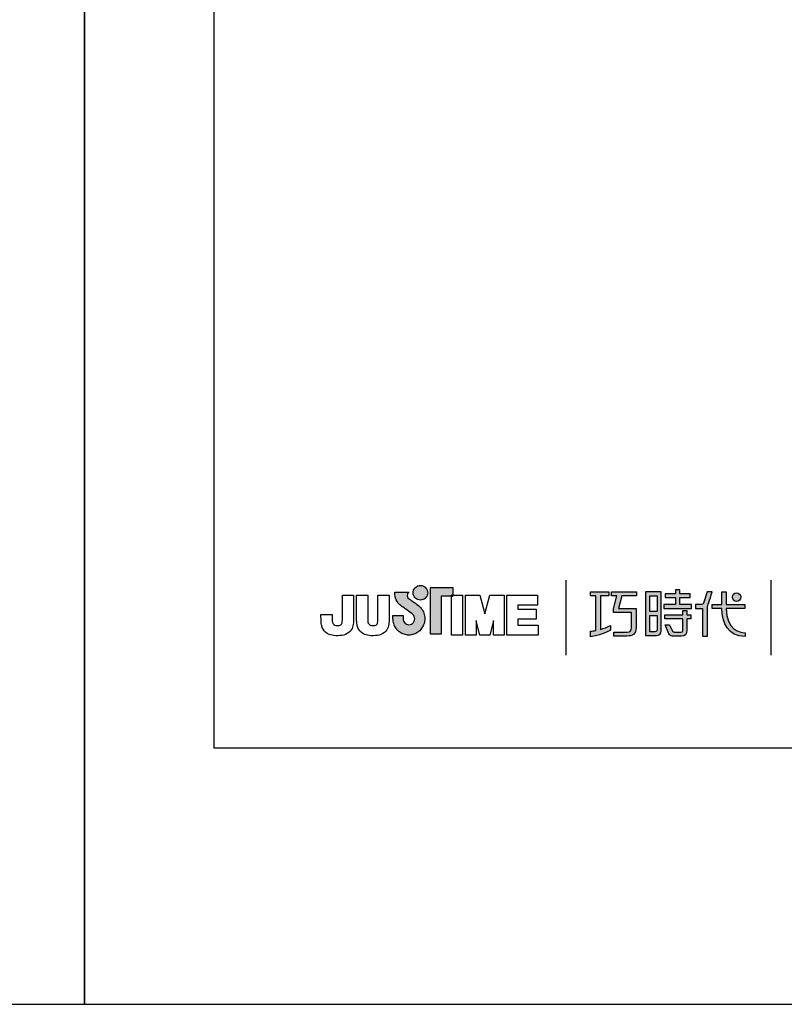
# Model space of a CAD drawing. Units: millimetres. Extents: x 22 to 576, y -14 to 904.
# Drawn here: x 228 to 277, y 607 to 669 of the extents above; entities that cross this region are included whole.
import ezdxf

# ---------------------------------------------------------------- set-up
doc = ezdxf.new("R2010")
doc.units = ezdxf.units.MM
doc.layers.add('A5', color=136, linetype='Continuous')
doc.layers.add('圖紙邊界', color=1, linetype='Continuous', plot=False)

msp = doc.modelspace()

# ---------------------------------------------------------------- hatches: boundary and pattern name
h = msp.add_hatch(color=256)
h.paths.add_polyline_path([(253.516, 631.895), (253.425, 631.966), (253.327, 632.039), (253.229, 632.109), (253.14, 632.172), (253.067, 632.222), (253.017, 632.255), (252.999, 632.267), (252.947, 632.3), (252.851, 632.386), (252.797, 632.511), (252.827, 632.637), (252.885, 632.709), (252.917, 632.732), (252.033, 632.732), (252.033, 632.603), (252.044, 632.474), (252.071, 632.357), (252.113, 632.251), (252.164, 632.156), (252.222, 632.072), (252.283, 632), (252.344, 631.939), (252.402, 631.889), (252.453, 631.85), (252.493, 631.822), (252.52, 631.805), (252.53, 631.8), (252.551, 631.785), (252.606, 631.746), (252.688, 631.688), (252.787, 631.617), (252.894, 631.54), (252.999, 631.462), (253.094, 631.389), (253.169, 631.327), (253.215, 631.283), (253.252, 631.216), (253.276, 631.141), (253.284, 631.061), (253.274, 630.974), (253.246, 630.893), (253.203, 630.823), (253.145, 630.764), (253.077, 630.719), (252.999, 630.69), (252.914, 630.68), (252.83, 630.69), (252.753, 630.717), (252.685, 630.761), (252.629, 630.818), (252.585, 630.889), (252.557, 630.97), (252.545, 631.061), (252.55, 631.123), (252.557, 631.215), (252.56, 631.263), (251.895, 631.263), (251.904, 631.061), (251.907, 630.98), (251.916, 630.9), (251.93, 630.823), (251.951, 630.747), (251.976, 630.674), (252.007, 630.604), (252.042, 630.536), (252.082, 630.472), (252.126, 630.411), (252.175, 630.353), (252.227, 630.299), (252.283, 630.25), (252.342, 630.204), (252.405, 630.163), (252.47, 630.127), (252.539, 630.096), (252.61, 630.07), (252.683, 630.049), (252.758, 630.034), (252.836, 630.024), (252.914, 630.021), (252.993, 630.024), (253.07, 630.034), (253.146, 630.049), (253.219, 630.07), (253.29, 630.096), (253.358, 630.127), (253.424, 630.163), (253.486, 630.204), (253.546, 630.25), (253.601, 630.299), (253.654, 630.353), (253.702, 630.411), (253.746, 630.472), (253.786, 630.536), (253.821, 630.604), (253.851, 630.674), (253.877, 630.747), (253.897, 630.823), (253.911, 630.9), (253.92, 630.98), (253.923, 631.061), (253.92, 631.152), (253.908, 631.241), (253.89, 631.327), (253.865, 631.411), (253.833, 631.491), (253.795, 631.568), (253.752, 631.641), (253.702, 631.71), (253.648, 631.774), (253.593, 631.829)])
h.paths.add_polyline_path([(254.045, 632.471), (254.079, 632.543), (254.1, 632.621), (254.108, 632.705), (254.1, 632.788), (254.079, 632.866), (254.045, 632.938), (253.999, 633.003), (253.943, 633.059), (253.878, 633.105), (253.806, 633.139), (253.727, 633.16), (253.644, 633.168), (253.561, 633.16), (253.482, 633.139), (253.41, 633.105), (253.346, 633.059), (253.29, 633.003), (253.244, 632.938), (253.21, 632.866), (253.188, 632.788), (253.181, 632.705), (253.188, 632.621), (253.21, 632.543), (253.244, 632.471), (253.29, 632.406), (253.346, 632.35), (253.41, 632.304), (253.482, 632.27), (253.561, 632.248), (253.644, 632.241), (253.727, 632.248), (253.806, 632.27), (253.878, 632.304), (253.943, 632.35), (253.999, 632.406)])
h.paths.add_polyline_path([(254.964, 632.482), (255.609, 632.482), (255.609, 632.553), (255.699, 632.553), (255.699, 633.042), (254.296, 633.042), (254.296, 630.073), (254.964, 630.073)])
at = {"ltscale": 10}
h = msp.add_hatch(color=256, dxfattribs=at)
edge = h.paths.add_edge_path(flags=17)
edge.add_arc((273.707, 632.43), 0.269, 0, 360)
edge = h.paths.add_edge_path()
edge.add_spline(control_points=[(267.355, 632.761), (267.355, 632.761), (267.355, 632.516), (267.355, 632.516)], knot_values=[16, 16, 16, 16, 17, 17, 17, 17], degree=3, periodic=0)
edge.add_spline(control_points=[(267.355, 632.516), (267.355, 632.516), (266.433, 632.516), (266.433, 632.516)], knot_values=[0, 0, 0, 0, 1, 1, 1, 1], degree=3, periodic=0)
edge.add_spline(control_points=[(266.433, 632.516), (266.433, 632.516), (266.211, 631.705), (266.211, 631.705)], knot_values=[1, 1, 1, 1, 2, 2, 2, 2], degree=3, periodic=0)
edge.add_spline(control_points=[(266.211, 631.705), (266.211, 631.705), (267.329, 631.705), (267.329, 631.705)], knot_values=[2, 2, 2, 2, 3, 3, 3, 3], degree=3, periodic=0)
edge.add_spline(control_points=[(267.329, 631.705), (267.329, 631.705), (267.329, 630.501), (267.329, 630.501)], knot_values=[3, 3, 3, 3, 4, 4, 4, 4], degree=3, periodic=0)
edge.add_spline(control_points=[(267.329, 630.501), (267.329, 630.064), (267.08, 629.96), (266.742, 629.96)], knot_values=[4, 4, 4, 4, 5, 5, 5, 5], degree=3, periodic=0)
edge.add_spline(control_points=[(266.742, 629.96), (266.742, 629.96), (265.921, 629.961), (265.921, 629.961)], knot_values=[5, 5, 5, 5, 6, 6, 6, 6], degree=3, periodic=0)
edge.add_spline(control_points=[(265.921, 629.961), (265.921, 629.961), (265.921, 630.208), (265.921, 630.208)], knot_values=[6, 6, 6, 6, 7, 7, 7, 7], degree=3, periodic=0)
edge.add_spline(control_points=[(265.921, 630.208), (265.921, 630.208), (266.768, 630.207), (266.768, 630.207)], knot_values=[7, 7, 7, 7, 8, 8, 8, 8], degree=3, periodic=0)
edge.add_spline(control_points=[(266.768, 630.207), (266.94, 630.207), (267.028, 630.303), (267.028, 630.481)], knot_values=[8, 8, 8, 8, 9, 9, 9, 9], degree=3, periodic=0)
edge.add_spline(control_points=[(267.028, 630.481), (267.028, 630.481), (267.028, 631.458), (267.028, 631.458)], knot_values=[9, 9, 9, 9, 10, 10, 10, 10], degree=3, periodic=0)
edge.add_spline(control_points=[(267.028, 631.458), (267.028, 631.458), (265.886, 631.458), (265.886, 631.458)], knot_values=[10, 10, 10, 10, 11, 11, 11, 11], degree=3, periodic=0)
edge.add_spline(control_points=[(265.886, 631.458), (265.886, 631.458), (265.886, 631.682), (265.886, 631.682)], knot_values=[11, 11, 11, 11, 12, 12, 12, 12], degree=3, periodic=0)
edge.add_spline(control_points=[(265.886, 631.682), (265.886, 631.682), (266.107, 632.516), (266.107, 632.516)], knot_values=[12, 12, 12, 12, 13, 13, 13, 13], degree=3, periodic=0)
edge.add_spline(control_points=[(266.107, 632.516), (266.107, 632.516), (265.779, 632.516), (265.779, 632.516)], knot_values=[13, 13, 13, 13, 14, 14, 14, 14], degree=3, periodic=0)
edge.add_spline(control_points=[(265.779, 632.516), (265.779, 632.516), (265.779, 632.761), (265.779, 632.761)], knot_values=[14, 14, 14, 14, 15, 15, 15, 15], degree=3, periodic=0)
edge.add_spline(control_points=[(265.779, 632.761), (265.779, 632.761), (267.355, 632.761), (267.355, 632.761)], knot_values=[15, 15, 15, 15, 16, 16, 16, 16], degree=3, periodic=0)
edge = h.paths.add_edge_path()
edge.add_spline(control_points=[(265.608, 632.761), (265.608, 632.761), (265.608, 632.514), (265.608, 632.514)], knot_values=[11, 11, 11, 11, 12, 12, 12, 12], degree=3, periodic=0)
edge.add_spline(control_points=[(265.608, 632.514), (265.608, 632.514), (265.073, 632.513), (265.073, 632.513)], knot_values=[0, 0, 0, 0, 1, 1, 1, 1], degree=3, periodic=0)
edge.add_spline(control_points=[(265.073, 632.513), (265.073, 632.513), (265.073, 630.384), (265.073, 630.384)], knot_values=[1, 1, 1, 1, 2, 2, 2, 2], degree=3, periodic=0)
edge.add_spline(control_points=[(265.073, 630.384), (265.278, 630.441), (265.494, 630.517), (265.715, 630.637)], knot_values=[2, 2, 2, 2, 3, 3, 3, 3], degree=3, periodic=0)
edge.add_spline(control_points=[(265.715, 630.637), (265.715, 630.637), (265.715, 630.344), (265.715, 630.344)], knot_values=[3, 3, 3, 3, 4, 4, 4, 4], degree=3, periodic=0)
edge.add_spline(control_points=[(265.715, 630.344), (265.715, 630.344), (265.32, 630.067), (264.444, 629.916)], knot_values=[4, 4, 4, 4, 5, 5, 5, 5], degree=3, periodic=0)
edge.add_spline(control_points=[(264.444, 629.916), (264.444, 629.916), (264.444, 630.265), (264.444, 630.265)], knot_values=[5, 5, 5, 5, 6, 6, 6, 6], degree=3, periodic=0)
edge.add_spline(control_points=[(264.444, 630.265), (264.52, 630.271), (264.635, 630.284), (264.775, 630.311)], knot_values=[6, 6, 6, 6, 7, 7, 7, 7], degree=3, periodic=0)
edge.add_spline(control_points=[(264.775, 630.311), (264.775, 630.311), (264.775, 632.513), (264.775, 632.513)], knot_values=[7, 7, 7, 7, 8, 8, 8, 8], degree=3, periodic=0)
edge.add_spline(control_points=[(264.775, 632.513), (264.775, 632.513), (264.435, 632.514), (264.435, 632.514)], knot_values=[8, 8, 8, 8, 9, 9, 9, 9], degree=3, periodic=0)
edge.add_spline(control_points=[(264.435, 632.514), (264.435, 632.514), (264.435, 632.761), (264.435, 632.761)], knot_values=[9, 9, 9, 9, 10, 10, 10, 10], degree=3, periodic=0)
edge.add_spline(control_points=[(264.435, 632.761), (264.435, 632.761), (265.608, 632.761), (265.608, 632.761)], knot_values=[10, 10, 10, 10, 11, 11, 11, 11], degree=3, periodic=0)
edge = h.paths.add_edge_path()
edge.add_spline(control_points=[(272.156, 631.711), (272.156, 631.711), (272.156, 631.961), (272.156, 631.961)], knot_values=[11, 11, 11, 11, 12, 12, 12, 12], degree=3, periodic=0)
edge.add_spline(control_points=[(272.156, 631.961), (272.156, 631.961), (272.768, 631.961), (272.768, 631.961)], knot_values=[0, 0, 0, 0, 1, 1, 1, 1], degree=3, periodic=0)
edge.add_spline(control_points=[(272.768, 631.961), (272.768, 631.961), (272.768, 632.768), (272.768, 632.768)], knot_values=[1, 1, 1, 1, 2, 2, 2, 2], degree=3, periodic=0)
edge.add_spline(control_points=[(272.768, 632.768), (272.768, 632.768), (273.054, 632.768), (273.054, 632.768)], knot_values=[2, 2, 2, 2, 3, 3, 3, 3], degree=3, periodic=0)
edge.add_spline(control_points=[(273.054, 632.768), (273.054, 632.768), (273.054, 631.961), (273.054, 631.961)], knot_values=[3, 3, 3, 3, 4, 4, 4, 4], degree=3, periodic=0)
edge.add_spline(control_points=[(273.054, 631.961), (273.054, 631.961), (274.235, 631.961), (274.235, 631.961)], knot_values=[4, 4, 4, 4, 5, 5, 5, 5], degree=3, periodic=0)
edge.add_spline(control_points=[(274.235, 631.961), (274.235, 631.961), (274.235, 631.711), (274.235, 631.711)], knot_values=[5, 5, 5, 5, 6, 6, 6, 6], degree=3, periodic=0)
edge.add_spline(control_points=[(274.235, 631.711), (274.235, 631.711), (273.054, 631.711), (273.054, 631.711)], knot_values=[6, 6, 6, 6, 7, 7, 7, 7], degree=3, periodic=0)
edge.add_spline(control_points=[(273.054, 631.711), (273.074, 630.366), (273.87, 630.167), (274.242, 630.167)], knot_values=[7, 7, 7, 7, 8, 8, 8, 8], degree=3, periodic=0)
edge.add_spline(control_points=[(274.242, 630.167), (274.242, 630.167), (274.242, 629.934), (274.242, 629.934)], knot_values=[8, 8, 8, 8, 9, 9, 9, 9], degree=3, periodic=0)
edge.add_spline(control_points=[(274.242, 629.934), (273.17, 629.934), (272.786, 630.781), (272.769, 631.711)], knot_values=[9, 9, 9, 9, 10, 10, 10, 10], degree=3, periodic=0)
edge.add_spline(control_points=[(272.769, 631.711), (272.769, 631.711), (272.156, 631.711), (272.156, 631.711)], knot_values=[10, 10, 10, 10, 11, 11, 11, 11], degree=3, periodic=0)
edge = h.paths.add_edge_path()
edge.add_spline(control_points=[(269.169, 630.67), (269.169, 630.67), (269.452, 630.67), (269.452, 630.67)], knot_values=[21, 21, 21, 21, 22, 22, 22, 22], degree=3, periodic=0)
edge.add_spline(control_points=[(269.452, 630.67), (269.452, 630.67), (269.617, 630.308), (269.617, 630.308)], knot_values=[0, 0, 0, 0, 1, 1, 1, 1], degree=3, periodic=0)
edge.add_spline(control_points=[(269.617, 630.308), (269.644, 630.243), (269.697, 630.21), (269.768, 630.21)], knot_values=[1, 1, 1, 1, 2, 2, 2, 2], degree=3, periodic=0)
edge.add_spline(control_points=[(269.768, 630.21), (269.768, 630.21), (269.917, 630.21), (269.917, 630.21)], knot_values=[2, 2, 2, 2, 3, 3, 3, 3], degree=3, periodic=0)
edge.add_spline(control_points=[(269.917, 630.21), (269.917, 630.21), (270.193, 630.21), (270.193, 630.21)], knot_values=[3, 3, 3, 3, 4, 4, 4, 4], degree=3, periodic=0)
edge.add_spline(control_points=[(270.193, 630.21), (270.285, 630.21), (270.295, 630.249), (270.295, 630.344)], knot_values=[4, 4, 4, 4, 5, 5, 5, 5], degree=3, periodic=0)
edge.add_spline(control_points=[(270.295, 630.344), (270.295, 630.344), (270.295, 631.044), (270.295, 631.044)], knot_values=[5, 5, 5, 5, 6, 6, 6, 6], degree=3, periodic=0)
edge.add_spline(control_points=[(270.295, 631.044), (270.295, 631.044), (269.154, 631.044), (269.154, 631.044)], knot_values=[6, 6, 6, 6, 7, 7, 7, 7], degree=3, periodic=0)
edge.add_spline(control_points=[(269.154, 631.044), (269.154, 631.044), (269.154, 631.295), (269.154, 631.295)], knot_values=[7, 7, 7, 7, 8, 8, 8, 8], degree=3, periodic=0)
edge.add_spline(control_points=[(269.154, 631.295), (269.154, 631.295), (270.295, 631.295), (270.295, 631.295)], knot_values=[8, 8, 8, 8, 9, 9, 9, 9], degree=3, periodic=0)
edge.add_spline(control_points=[(270.295, 631.295), (270.295, 631.295), (270.295, 631.585), (270.295, 631.585)], knot_values=[9, 9, 9, 9, 10, 10, 10, 10], degree=3, periodic=0)
edge.add_spline(control_points=[(270.295, 631.585), (270.295, 631.585), (270.558, 631.585), (270.558, 631.585)], knot_values=[10, 10, 10, 10, 11, 11, 11, 11], degree=3, periodic=0)
edge.add_spline(control_points=[(270.558, 631.585), (270.558, 631.585), (270.558, 631.295), (270.558, 631.295)], knot_values=[11, 11, 11, 11, 12, 12, 12, 12], degree=3, periodic=0)
edge.add_spline(control_points=[(270.558, 631.295), (270.558, 631.295), (270.798, 631.295), (270.798, 631.295)], knot_values=[12, 12, 12, 12, 13, 13, 13, 13], degree=3, periodic=0)
edge.add_spline(control_points=[(270.798, 631.295), (270.798, 631.295), (270.798, 631.044), (270.798, 631.044)], knot_values=[13, 13, 13, 13, 14, 14, 14, 14], degree=3, periodic=0)
edge.add_spline(control_points=[(270.798, 631.044), (270.798, 631.044), (270.558, 631.044), (270.558, 631.044)], knot_values=[14, 14, 14, 14, 15, 15, 15, 15], degree=3, periodic=0)
edge.add_spline(control_points=[(270.558, 631.044), (270.558, 631.044), (270.558, 630.34), (270.558, 630.34)], knot_values=[15, 15, 15, 15, 16, 16, 16, 16], degree=3, periodic=0)
edge.add_spline(control_points=[(270.558, 630.34), (270.558, 630.045), (270.452, 629.961), (270.204, 629.961)], knot_values=[16, 16, 16, 16, 17, 17, 17, 17], degree=3, periodic=0)
edge.add_spline(control_points=[(270.204, 629.961), (270.204, 629.961), (269.907, 629.961), (269.907, 629.961)], knot_values=[17, 17, 17, 17, 18, 18, 18, 18], degree=3, periodic=0)
edge.add_spline(control_points=[(269.907, 629.961), (269.907, 629.961), (269.614, 629.961), (269.614, 629.961)], knot_values=[18, 18, 18, 18, 19, 19, 19, 19], degree=3, periodic=0)
edge.add_spline(control_points=[(269.614, 629.961), (269.547, 629.961), (269.467, 629.997), (269.417, 630.093)], knot_values=[19, 19, 19, 19, 20, 20, 20, 20], degree=3, periodic=0)
edge.add_spline(control_points=[(269.417, 630.093), (269.417, 630.093), (269.169, 630.67), (269.169, 630.67)], knot_values=[20, 20, 20, 20, 21, 21, 21, 21], degree=3, periodic=0)
edge = h.paths.add_edge_path()
edge.add_spline(control_points=[(268.925, 630.271), (268.925, 630.271), (268.925, 632.758), (268.925, 632.758)], knot_values=[4, 4, 4, 4, 5, 5, 5, 5], degree=3, periodic=0)
edge.add_spline(control_points=[(268.925, 632.758), (268.925, 632.758), (267.93, 632.758), (267.93, 632.758)], knot_values=[0, 0, 0, 0, 1, 1, 1, 1], degree=3, periodic=0)
edge.add_spline(control_points=[(267.93, 632.758), (267.93, 632.758), (267.93, 629.985), (267.93, 629.985)], knot_values=[1, 1, 1, 1, 2, 2, 2, 2], degree=3, periodic=0)
edge.add_spline(control_points=[(267.93, 629.985), (267.93, 629.985), (268.63, 629.985), (268.63, 629.985)], knot_values=[2, 2, 2, 2, 3, 3, 3, 3], degree=3, periodic=0)
edge.add_spline(control_points=[(268.63, 629.985), (268.771, 629.985), (268.925, 630.097), (268.925, 630.271)], knot_values=[3, 3, 3, 3, 4, 4, 4, 4], degree=3, periodic=0)
edge = h.paths.add_edge_path(flags=16)
edge.add_spline(control_points=[(268.659, 631.268), (268.659, 631.268), (268.659, 630.351), (268.659, 630.351)], knot_values=[4, 4, 4, 4, 5, 5, 5, 5], degree=3, periodic=0)
edge.add_spline(control_points=[(268.659, 630.351), (268.659, 630.272), (268.607, 630.232), (268.529, 630.232)], knot_values=[0, 0, 0, 0, 1, 1, 1, 1], degree=3, periodic=0)
edge.add_spline(control_points=[(268.529, 630.232), (268.529, 630.232), (268.192, 630.232), (268.192, 630.232)], knot_values=[1, 1, 1, 1, 2, 2, 2, 2], degree=3, periodic=0)
edge.add_spline(control_points=[(268.192, 630.232), (268.192, 630.232), (268.192, 631.268), (268.192, 631.268)], knot_values=[2, 2, 2, 2, 3, 3, 3, 3], degree=3, periodic=0)
edge.add_spline(control_points=[(268.192, 631.268), (268.192, 631.268), (268.659, 631.268), (268.659, 631.268)], knot_values=[3, 3, 3, 3, 4, 4, 4, 4], degree=3, periodic=0)
h.paths.add_polyline_path([(268.659, 632.511), (268.659, 631.515), (268.192, 631.515), (268.192, 632.511)], flags=16)
edge = h.paths.add_edge_path()
edge.add_spline(control_points=[(271.855, 631.823), (271.855, 631.823), (272.012, 632.231), (272.147, 632.762)], knot_values=[9, 9, 9, 9, 10, 10, 10, 10], degree=3, periodic=0)
edge.add_spline(control_points=[(272.147, 632.762), (272.093, 632.762), (271.836, 632.762), (271.836, 632.762)], knot_values=[0, 0, 0, 0, 1, 1, 1, 1], degree=3, periodic=0)
edge.add_spline(control_points=[(271.836, 632.762), (271.836, 632.762), (271.638, 632.11), (271.638, 632.11)], knot_values=[1, 1, 1, 1, 2, 2, 2, 2], degree=3, periodic=0)
edge.add_spline(control_points=[(271.638, 632.11), (271.609, 632.033), (271.562, 631.962), (271.49, 631.962)], knot_values=[2, 2, 2, 2, 3, 3, 3, 3], degree=3, periodic=0)
edge.add_spline(control_points=[(271.49, 631.962), (271.49, 631.962), (271.101, 631.962), (271.101, 631.962)], knot_values=[3, 3, 3, 3, 4, 4, 4, 4], degree=3, periodic=0)
edge.add_spline(control_points=[(271.101, 631.962), (271.101, 631.962), (271.101, 631.711), (271.101, 631.711)], knot_values=[4, 4, 4, 4, 5, 5, 5, 5], degree=3, periodic=0)
edge.add_spline(control_points=[(271.101, 631.711), (271.101, 631.711), (271.551, 631.711), (271.551, 631.711)], knot_values=[5, 5, 5, 5, 6, 6, 6, 6], degree=3, periodic=0)
edge.add_spline(control_points=[(271.551, 631.711), (271.551, 631.711), (271.551, 629.961), (271.551, 629.961)], knot_values=[6, 6, 6, 6, 7, 7, 7, 7], degree=3, periodic=0)
edge.add_spline(control_points=[(271.551, 629.961), (271.551, 629.961), (271.855, 629.961), (271.855, 629.961)], knot_values=[7, 7, 7, 7, 8, 8, 8, 8], degree=3, periodic=0)
edge.add_spline(control_points=[(271.855, 629.961), (271.855, 629.961), (271.855, 631.823), (271.855, 631.823)], knot_values=[8, 8, 8, 8, 9, 9, 9, 9], degree=3, periodic=0)
h.paths.add_polyline_path([(270.102, 632.395), (270.757, 632.395), (270.757, 632.646), (270.102, 632.646), (270.102, 632.885), (269.83, 632.885), (269.83, 632.646), (269.167, 632.646), (269.167, 632.395), (269.83, 632.395), (269.83, 631.958), (269.099, 631.958), (269.099, 631.711), (270.84, 631.711), (270.84, 631.958), (270.102, 631.958)])

# ---------------------------------------------------------------- linework, layer by layer
for p, q in [((262.862, 633.511), (262.862, 628.75)), ((275.905, 628.75), (275.905, 633.511)), ((252.033, 632.732), (252.917, 632.732)), ((252.033, 632.603), (252.033, 632.732)), ((252.885, 632.709), (252.827, 632.637)), ((252.917, 632.732), (252.885, 632.709)), ((253.181, 632.705), (253.188, 632.788)), ((253.188, 632.621), (253.181, 632.705)), ((253.188, 632.788), (253.21, 632.866)), ((253.21, 632.866), (253.244, 632.938)), ((253.244, 632.938), (253.29, 633.003)), ((253.29, 633.003), (253.346, 633.059)), ((253.346, 633.059), (253.41, 633.105)), ((253.41, 633.105), (253.482, 633.139)), ((253.482, 633.139), (253.561, 633.16)), ((253.561, 633.16), (253.644, 633.168)), ((253.644, 633.168), (253.727, 633.16)), ((253.727, 633.16), (253.806, 633.139)), ((253.806, 633.139), (253.878, 633.105)), ((253.878, 633.105), (253.943, 633.059)), ((253.943, 633.059), (253.999, 633.003)), ((253.999, 633.003), (254.045, 632.938)), ((254.045, 632.938), (254.079, 632.866)), ((254.079, 632.866), (254.1, 632.788)), ((254.1, 632.788), (254.108, 632.705)), ((254.108, 632.705), (254.1, 632.621)), ((254.296, 633.042), (255.699, 633.042)), ((254.296, 630.073), (254.296, 633.042)), ((255.699, 633.042), (255.699, 632.482)), ((248.698, 632.553), (249.41, 632.553)), ((248.698, 631.164), (248.698, 632.553)), ((249.41, 632.553), (249.41, 631.228)), ((249.592, 632.553), (250.304, 632.553)), ((249.592, 631.21), (249.592, 632.553)), ((250.304, 632.553), (250.304, 631.191)), ((250.951, 632.553), (251.664, 632.553)), ((250.951, 631.164), (250.951, 632.553)), ((251.664, 632.553), (251.664, 631.228)), ((252.044, 632.474), (252.033, 632.603)), ((252.071, 632.357), (252.044, 632.474)), ((252.113, 632.251), (252.071, 632.357)), ((252.164, 632.156), (252.113, 632.251)), ((252.222, 632.072), (252.164, 632.156)), ((252.283, 632), (252.222, 632.072)), ((252.827, 632.637), (252.797, 632.511)), ((252.797, 632.511), (252.851, 632.386)), ((252.851, 632.386), (252.947, 632.3)), ((252.947, 632.3), (252.999, 632.267)), ((252.999, 632.267), (253.017, 632.255)), ((253.017, 632.255), (253.067, 632.222)), ((253.067, 632.222), (253.14, 632.172)), ((253.14, 632.172), (253.229, 632.109)), ((253.21, 632.543), (253.188, 632.621)), ((253.244, 632.471), (253.21, 632.543)), ((253.229, 632.109), (253.327, 632.039)), ((253.29, 632.406), (253.244, 632.471)), ((253.346, 632.35), (253.29, 632.406)), ((253.327, 632.039), (253.425, 631.966)), ((253.41, 632.304), (253.346, 632.35)), ((253.482, 632.27), (253.41, 632.304)), ((253.561, 632.248), (253.482, 632.27)), ((253.644, 632.241), (253.561, 632.248)), ((253.727, 632.248), (253.644, 632.241)), ((253.806, 632.27), (253.727, 632.248)), ((253.878, 632.304), (253.806, 632.27)), ((253.943, 632.35), (253.878, 632.304)), ((253.999, 632.406), (253.943, 632.35)), ((254.045, 632.471), (253.999, 632.406)), ((254.079, 632.543), (254.045, 632.471)), ((254.1, 632.621), (254.079, 632.543)), ((255.699, 632.482), (254.964, 632.482)), ((254.964, 632.482), (254.964, 630.073)), ((255.699, 632.553), (255.609, 632.553)), ((255.609, 632.553), (255.609, 632.482)), ((255.609, 632.553), (256.321, 632.553)), ((255.609, 630.018), (255.609, 632.553)), ((255.609, 632.482), (255.699, 632.482)), ((255.699, 632.482), (255.699, 632.553)), ((256.321, 632.553), (256.321, 630.018)), ((256.503, 632.553), (257.415, 632.553)), ((256.503, 630.018), (256.503, 632.553)), ((257.415, 632.553), (257.732, 631.361)), ((257.732, 631.361), (258.045, 632.553)), ((258.045, 632.553), (258.96, 632.553)), ((258.96, 632.553), (258.96, 630.018)), ((259.122, 632.553), (261.066, 632.553)), ((259.122, 630.018), (259.122, 632.553)), ((261.066, 632.553), (261.066, 631.915)), ((252.344, 631.939), (252.283, 632)), ((252.402, 631.889), (252.344, 631.939)), ((252.453, 631.85), (252.402, 631.889)), ((252.493, 631.822), (252.453, 631.85)), ((252.52, 631.805), (252.493, 631.822)), ((252.53, 631.8), (252.52, 631.805)), ((252.551, 631.785), (252.53, 631.8)), ((252.606, 631.746), (252.551, 631.785)), ((252.688, 631.688), (252.606, 631.746)), ((252.787, 631.617), (252.688, 631.688)), ((252.894, 631.54), (252.787, 631.617)), ((252.999, 631.462), (252.894, 631.54)), ((253.094, 631.389), (252.999, 631.462)), ((253.425, 631.966), (253.516, 631.895)), ((253.516, 631.895), (253.593, 631.829)), ((253.593, 631.829), (253.648, 631.774)), ((253.648, 631.774), (253.702, 631.71)), ((253.702, 631.71), (253.752, 631.641)), ((253.752, 631.641), (253.795, 631.568)), ((253.795, 631.568), (253.833, 631.491)), ((253.833, 631.491), (253.865, 631.411)), ((253.865, 631.411), (253.89, 631.327)), ((259.835, 631.915), (259.835, 631.66)), ((261.066, 631.915), (259.835, 631.915)), ((259.835, 631.66), (260.981, 631.66)), ((260.981, 631.66), (260.981, 631.024)), ((247.338, 631.182), (247.338, 631.325)), ((247.338, 631.325), (248.05, 631.325)), ((248.05, 631.325), (248.05, 631.163)), ((251.895, 631.263), (252.56, 631.263)), ((251.904, 631.061), (251.895, 631.263)), ((251.907, 630.98), (251.904, 631.061)), ((251.916, 630.9), (251.907, 630.98)), ((251.93, 630.823), (251.916, 630.9)), ((251.951, 630.747), (251.93, 630.823)), ((252.55, 631.123), (252.545, 631.061)), ((252.545, 631.061), (252.557, 630.97)), ((252.557, 631.215), (252.55, 631.123)), ((252.56, 631.263), (252.557, 631.215)), ((252.557, 630.97), (252.585, 630.889)), ((252.585, 630.889), (252.629, 630.818)), ((252.629, 630.818), (252.685, 630.761)), ((253.169, 631.327), (253.094, 631.389)), ((253.145, 630.764), (253.203, 630.823)), ((253.215, 631.283), (253.169, 631.327)), ((253.203, 630.823), (253.246, 630.893)), ((253.252, 631.216), (253.215, 631.283)), ((253.246, 630.893), (253.274, 630.974)), ((253.276, 631.141), (253.252, 631.216)), ((253.274, 630.974), (253.284, 631.061)), ((253.284, 631.061), (253.276, 631.141)), ((253.897, 630.823), (253.877, 630.747)), ((253.89, 631.327), (253.908, 631.241)), ((253.911, 630.9), (253.897, 630.823)), ((253.908, 631.241), (253.92, 631.152)), ((253.92, 630.98), (253.911, 630.9)), ((253.92, 631.152), (253.923, 631.061)), ((253.923, 631.061), (253.92, 630.98)), ((257.182, 630.939), (257.182, 630.018)), ((257.41, 630.018), (257.182, 630.925)), ((258.28, 630.929), (258.05, 630.018)), ((258.28, 630.018), (258.28, 630.936)), ((259.835, 631.024), (259.835, 630.655)), ((260.981, 631.024), (259.835, 631.024)), ((251.976, 630.674), (251.951, 630.747)), ((252.007, 630.604), (251.976, 630.674)), ((252.042, 630.536), (252.007, 630.604)), ((252.082, 630.472), (252.042, 630.536)), ((252.126, 630.411), (252.082, 630.472)), ((252.175, 630.353), (252.126, 630.411)), ((252.227, 630.299), (252.175, 630.353)), ((252.283, 630.25), (252.227, 630.299)), ((252.342, 630.204), (252.283, 630.25)), ((252.405, 630.163), (252.342, 630.204)), ((252.47, 630.127), (252.405, 630.163)), ((252.685, 630.761), (252.753, 630.717)), ((252.753, 630.717), (252.83, 630.69)), ((252.83, 630.69), (252.914, 630.68)), ((252.914, 630.68), (252.999, 630.69)), ((252.999, 630.69), (253.077, 630.719)), ((253.077, 630.719), (253.145, 630.764)), ((253.424, 630.163), (253.358, 630.127)), ((253.486, 630.204), (253.424, 630.163)), ((253.546, 630.25), (253.486, 630.204)), ((253.601, 630.299), (253.546, 630.25)), ((253.654, 630.353), (253.601, 630.299)), ((253.702, 630.411), (253.654, 630.353)), ((253.746, 630.472), (253.702, 630.411)), ((253.786, 630.536), (253.746, 630.472)), ((253.821, 630.604), (253.786, 630.536)), ((253.851, 630.674), (253.821, 630.604)), ((253.877, 630.747), (253.851, 630.674)), ((259.835, 630.655), (261.11, 630.655)), ((261.11, 630.655), (261.11, 630.018)), ((252.539, 630.096), (252.47, 630.127)), ((252.61, 630.07), (252.539, 630.096)), ((252.683, 630.049), (252.61, 630.07)), ((252.758, 630.034), (252.683, 630.049)), ((252.836, 630.024), (252.758, 630.034)), ((252.914, 630.021), (252.836, 630.024)), ((252.993, 630.024), (252.914, 630.021)), ((253.07, 630.034), (252.993, 630.024)), ((253.146, 630.049), (253.07, 630.034)), ((253.219, 630.07), (253.146, 630.049)), ((253.29, 630.096), (253.219, 630.07)), ((253.358, 630.127), (253.29, 630.096)), ((254.964, 630.073), (254.296, 630.073)), ((256.321, 630.018), (255.609, 630.018)), ((257.182, 630.018), (256.503, 630.018)), ((258.05, 630.018), (257.41, 630.018)), ((258.96, 630.018), (258.28, 630.018)), ((261.11, 630.018), (259.122, 630.018))]:
    msp.add_line(p, q)
at = {"color": 7}
for p, q in [((270.102, 632.885), (269.83, 632.885)), ((269.83, 632.885), (269.83, 632.646)), ((270.102, 632.646), (270.102, 632.885)), ((268.192, 631.515), (268.192, 632.511)), ((268.192, 632.511), (268.659, 632.511)), ((268.659, 632.511), (268.659, 631.515)), ((269.83, 632.646), (269.167, 632.646)), ((269.167, 632.646), (269.167, 632.395)), ((269.167, 632.395), (269.83, 632.395)), ((269.83, 632.395), (269.83, 631.958)), ((270.757, 632.646), (270.102, 632.646)), ((270.102, 631.958), (270.102, 632.395)), ((270.102, 632.395), (270.757, 632.395)), ((270.757, 632.395), (270.757, 632.646)), ((268.659, 631.515), (268.192, 631.515)), ((269.83, 631.958), (269.099, 631.958)), ((269.099, 631.958), (269.099, 631.711)), ((269.099, 631.711), (270.84, 631.711)), ((270.84, 631.958), (270.102, 631.958)), ((270.84, 631.711), (270.84, 631.958))]:
    msp.add_line(p, q, dxfattribs=at)
for points in [[(249.41, 631.228), (249.41, 631.149), (249.41, 631.065), (249.408, 630.978), (249.405, 630.888), (249.397, 630.797), (249.385, 630.706), (249.367, 630.614), (249.341, 630.525), (249.306, 630.438), (249.261, 630.355), (249.203, 630.278), (249.114, 630.19), (249.009, 630.117), (248.888, 630.057), (248.782, 630.022), (248.666, 629.998), (248.539, 629.984), (248.402, 629.98), (248.27, 629.983), (248.15, 629.992), (248.041, 630.009), (247.942, 630.032), (247.853, 630.065), (247.733, 630.128), (247.628, 630.205), (247.54, 630.295), (247.472, 630.393), (247.42, 630.494), (247.386, 630.599), (247.371, 630.677), (247.358, 630.759), (247.349, 630.849), (247.343, 630.948), (247.339, 631.059), (247.338, 631.181)], [(248.05, 631.164), (248.052, 631.001), (248.057, 630.894), (248.065, 630.836), (248.085, 630.775), (248.115, 630.725), (248.158, 630.684), (248.214, 630.653), (248.289, 630.632), (248.387, 630.624), (248.486, 630.632), (248.557, 630.651), (248.605, 630.679), (248.641, 630.714), (248.665, 630.754), (248.679, 630.801), (248.689, 630.883), (248.695, 631.006), (248.698, 631.165)], [(251.664, 631.228), (251.664, 631.149), (251.664, 631.065), (251.662, 630.978), (251.659, 630.888), (251.651, 630.797), (251.639, 630.705), (251.621, 630.614), (251.595, 630.525), (251.56, 630.438), (251.515, 630.355), (251.457, 630.278), (251.368, 630.19), (251.263, 630.117), (251.142, 630.057), (251.036, 630.022), (250.92, 629.998), (250.792, 629.984), (250.655, 629.98), (250.524, 629.983), (250.404, 629.992), (250.295, 630.009), (250.196, 630.032), (250.107, 630.065), (249.987, 630.128), (249.882, 630.205), (249.794, 630.295), (249.726, 630.393), (249.674, 630.495), (249.641, 630.599), (249.625, 630.679), (249.613, 630.766), (249.603, 630.863), (249.597, 630.969), (249.593, 631.084), (249.592, 631.209)], [(250.304, 631.192), (250.306, 631.02), (250.311, 630.9), (250.319, 630.835), (250.338, 630.775), (250.369, 630.725), (250.412, 630.684), (250.467, 630.653), (250.542, 630.632), (250.641, 630.624), (250.74, 630.632), (250.812, 630.651), (250.859, 630.679), (250.895, 630.714), (250.919, 630.754), (250.933, 630.801), (250.943, 630.883), (250.949, 631.006), (250.951, 631.165)]]:
    msp.add_lwpolyline(points)
msp.add_circle((273.707, 632.43), 0.269, dxfattribs=at)
for points in [[(264.435, 632.514), (264.435, 632.514), (264.435, 632.761), (264.435, 632.761)], [(264.435, 632.761), (264.435, 632.761), (265.608, 632.761), (265.608, 632.761)], [(265.608, 632.761), (265.608, 632.761), (265.608, 632.514), (265.608, 632.514)], [(265.779, 632.516), (265.779, 632.516), (265.779, 632.761), (265.779, 632.761)], [(265.779, 632.761), (265.779, 632.761), (267.355, 632.761), (267.355, 632.761)], [(267.355, 632.761), (267.355, 632.761), (267.355, 632.516), (267.355, 632.516)], [(268.925, 632.758), (268.925, 632.758), (267.93, 632.758), (267.93, 632.758)], [(267.93, 632.758), (267.93, 632.758), (267.93, 629.985), (267.93, 629.985)], [(268.925, 630.271), (268.925, 630.271), (268.925, 632.758), (268.925, 632.758)], [(271.836, 632.762), (271.836, 632.762), (271.638, 632.11), (271.638, 632.11)], [(272.147, 632.762), (272.093, 632.762), (271.836, 632.762), (271.836, 632.762)], [(271.855, 631.823), (271.855, 631.823), (272.012, 632.231), (272.147, 632.762)], [(272.768, 631.961), (272.768, 631.961), (272.768, 632.768), (272.768, 632.768)], [(272.768, 632.768), (272.768, 632.768), (273.054, 632.768), (273.054, 632.768)], [(273.054, 632.768), (273.054, 632.768), (273.054, 631.961), (273.054, 631.961)], [(264.775, 632.513), (264.775, 632.513), (264.435, 632.514), (264.435, 632.514)], [(264.775, 630.311), (264.775, 630.311), (264.775, 632.513), (264.775, 632.513)], [(265.608, 632.514), (265.608, 632.514), (265.073, 632.513), (265.073, 632.513)], [(265.073, 632.513), (265.073, 632.513), (265.073, 630.384), (265.073, 630.384)], [(266.107, 632.516), (266.107, 632.516), (265.779, 632.516), (265.779, 632.516)], [(265.886, 631.682), (265.886, 631.682), (266.107, 632.516), (266.107, 632.516)], [(266.433, 632.516), (266.433, 632.516), (266.211, 631.705), (266.211, 631.705)], [(267.355, 632.516), (267.355, 632.516), (266.433, 632.516), (266.433, 632.516)], [(271.638, 632.11), (271.609, 632.033), (271.562, 631.962), (271.49, 631.962)], [(265.886, 631.458), (265.886, 631.458), (265.886, 631.682), (265.886, 631.682)], [(267.028, 631.458), (267.028, 631.458), (265.886, 631.458), (265.886, 631.458)], [(266.211, 631.705), (266.211, 631.705), (267.329, 631.705), (267.329, 631.705)], [(267.028, 630.481), (267.028, 630.481), (267.028, 631.458), (267.028, 631.458)], [(267.329, 631.705), (267.329, 631.705), (267.329, 630.501), (267.329, 630.501)], [(270.295, 631.295), (270.295, 631.295), (270.295, 631.585), (270.295, 631.585)], [(270.295, 631.585), (270.295, 631.585), (270.558, 631.585), (270.558, 631.585)], [(270.558, 631.585), (270.558, 631.585), (270.558, 631.295), (270.558, 631.295)], [(271.49, 631.962), (271.49, 631.962), (271.101, 631.962), (271.101, 631.962)], [(271.101, 631.962), (271.101, 631.962), (271.101, 631.711), (271.101, 631.711)], [(271.101, 631.711), (271.101, 631.711), (271.551, 631.711), (271.551, 631.711)], [(271.551, 631.711), (271.551, 631.711), (271.551, 629.961), (271.551, 629.961)], [(271.855, 629.961), (271.855, 629.961), (271.855, 631.823), (271.855, 631.823)], [(272.156, 631.961), (272.156, 631.961), (272.768, 631.961), (272.768, 631.961)], [(272.156, 631.711), (272.156, 631.711), (272.156, 631.961), (272.156, 631.961)], [(272.769, 631.711), (272.769, 631.711), (272.156, 631.711), (272.156, 631.711)], [(274.242, 629.934), (273.17, 629.934), (272.786, 630.781), (272.769, 631.711)], [(273.054, 631.961), (273.054, 631.961), (274.235, 631.961), (274.235, 631.961)], [(274.235, 631.711), (274.235, 631.711), (273.054, 631.711), (273.054, 631.711)], [(273.054, 631.711), (273.074, 630.366), (273.87, 630.167), (274.242, 630.167)], [(274.235, 631.961), (274.235, 631.961), (274.235, 631.711), (274.235, 631.711)], [(268.192, 630.232), (268.192, 630.232), (268.192, 631.268), (268.192, 631.268)], [(268.192, 631.268), (268.192, 631.268), (268.659, 631.268), (268.659, 631.268)], [(268.659, 631.268), (268.659, 631.268), (268.659, 630.351), (268.659, 630.351)], [(269.154, 631.044), (269.154, 631.044), (269.154, 631.295), (269.154, 631.295)], [(269.154, 631.295), (269.154, 631.295), (270.295, 631.295), (270.295, 631.295)], [(270.295, 631.044), (270.295, 631.044), (269.154, 631.044), (269.154, 631.044)], [(270.295, 630.344), (270.295, 630.344), (270.295, 631.044), (270.295, 631.044)], [(270.558, 631.295), (270.558, 631.295), (270.798, 631.295), (270.798, 631.295)], [(270.798, 631.044), (270.798, 631.044), (270.558, 631.044), (270.558, 631.044)], [(270.558, 631.044), (270.558, 631.044), (270.558, 630.34), (270.558, 630.34)], [(270.798, 631.295), (270.798, 631.295), (270.798, 631.044), (270.798, 631.044)], [(265.715, 630.344), (265.715, 630.344), (265.32, 630.067), (264.444, 629.916)], [(264.444, 630.265), (264.52, 630.271), (264.635, 630.284), (264.775, 630.311)], [(264.444, 629.916), (264.444, 629.916), (264.444, 630.265), (264.444, 630.265)], [(265.073, 630.384), (265.278, 630.441), (265.494, 630.517), (265.715, 630.637)], [(265.715, 630.637), (265.715, 630.637), (265.715, 630.344), (265.715, 630.344)], [(265.921, 629.961), (265.921, 629.961), (265.921, 630.208), (265.921, 630.208)], [(265.921, 630.208), (265.921, 630.208), (266.768, 630.207), (266.768, 630.207)], [(267.329, 630.501), (267.329, 630.064), (267.08, 629.96), (266.742, 629.96)], [(266.768, 630.207), (266.94, 630.207), (267.028, 630.303), (267.028, 630.481)], [(268.529, 630.232), (268.529, 630.232), (268.192, 630.232), (268.192, 630.232)], [(268.659, 630.351), (268.659, 630.272), (268.607, 630.232), (268.529, 630.232)], [(268.63, 629.985), (268.771, 629.985), (268.925, 630.097), (268.925, 630.271)], [(269.417, 630.093), (269.417, 630.093), (269.169, 630.67), (269.169, 630.67)], [(269.169, 630.67), (269.169, 630.67), (269.452, 630.67), (269.452, 630.67)], [(269.452, 630.67), (269.452, 630.67), (269.617, 630.308), (269.617, 630.308)], [(269.617, 630.308), (269.644, 630.243), (269.697, 630.21), (269.768, 630.21)], [(269.768, 630.21), (269.768, 630.21), (269.917, 630.21), (269.917, 630.21)], [(269.917, 630.21), (269.917, 630.21), (270.193, 630.21), (270.193, 630.21)], [(270.193, 630.21), (270.285, 630.21), (270.295, 630.249), (270.295, 630.344)], [(270.558, 630.34), (270.558, 630.045), (270.452, 629.961), (270.204, 629.961)], [(274.242, 630.167), (274.242, 630.167), (274.242, 629.934), (274.242, 629.934)], [(266.742, 629.96), (266.742, 629.96), (265.921, 629.961), (265.921, 629.961)], [(267.93, 629.985), (267.93, 629.985), (268.63, 629.985), (268.63, 629.985)], [(269.614, 629.961), (269.547, 629.961), (269.467, 629.997), (269.417, 630.093)], [(269.907, 629.961), (269.907, 629.961), (269.614, 629.961), (269.614, 629.961)], [(270.204, 629.961), (270.204, 629.961), (269.907, 629.961), (269.907, 629.961)], [(271.551, 629.961), (271.551, 629.961), (271.855, 629.961), (271.855, 629.961)]]:
    msp.add_open_spline(points, degree=3, dxfattribs=at)
at = {"layer": 'A5', "ltscale": 10}
msp.add_lwpolyline([(240.569, 887.351), (434.106, 887.351), (434.106, 622.851), (240.569, 622.851)], close=True, dxfattribs=at)
at = {"layer": '圖紙邊界', "ltscale": 10}
for points in [[(22.338, 606.601), (232.338, 606.601), (232.338, 903.601), (22.338, 903.601)], [(232.338, 606.601), (442.338, 606.601), (442.338, 903.601), (232.338, 903.601)]]:
    msp.add_lwpolyline(points, close=True, dxfattribs=at)

doc.saveas('drawing.dxf')
